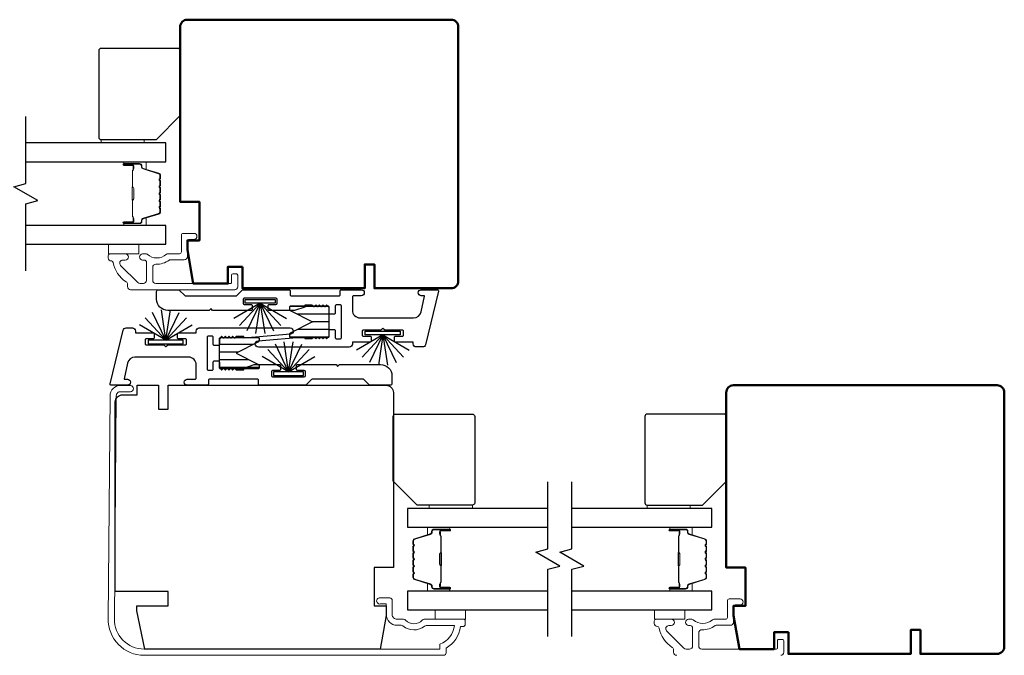
# Model space of a CAD drawing. Extents: x 3431 to 12506, y 1088 to 5820.
# Drawn here: x 6162 to 6368, y 3490 to 3623 of the extents above; entities that cross this region are included whole.
import ezdxf

# ---------------------------------------------------------------- set-up
doc = ezdxf.new("R2010")
doc.units = 0
doc.header["$LTSCALE"] = 250
doc.header["$MEASUREMENT"] = 0
for name, color, linetype, lineweight in [('6', 6, 'CONTINUOUS', 5), ('Butal', 9, 'CONTINUOUS', 15), ('Frame & Sash Cladding', 3, 'CONTINUOUS', 15), ('Spacer Bar', 1, 'CONTINUOUS', 9), ('Visible (ANSI)', 7, 'CONTINUOUS', 50), ('Wood', 7, 'CONTINUOUS', 25)]:
    doc.layers.add(name, color=color, linetype=linetype, lineweight=lineweight)
for name, color, linetype in [('7', 7, 'CONTINUOUS'), ('Glass', 6, 'CONTINUOUS'), ('Interlock', 4, 'CONTINUOUS'), ('Weatherstrip', 6, 'CONTINUOUS')]:
    doc.layers.add(name, color=color, linetype=linetype)
pattern_1 = [(180, (-85485.0338, -27599.588), (-4e-16, -1.5875), [])]

msp = doc.modelspace()

# ---------------------------------------------------------------- hatches: boundary and pattern name
at = {"layer": 'Weatherstrip'}
h = msp.add_hatch(dxfattribs=at)
h.set_pattern_fill('ANSI31', color=256, scale=12.7, angle=135, style=0)
h.set_pattern_definition(pattern_1)
edge = h.paths.add_edge_path()
edge.add_arc((6218.82, 3557.18), 0.25, 117.0405, 180)
edge.add_line((6218.57, 3557.18), (6218.57, 3556.79))
edge.add_arc((6218.82, 3556.79), 0.25, 180, 270)
edge.add_line((6218.82, 3556.54), (6226.62, 3556.54))
edge.add_arc((6226.62, 3556.79), 0.25, 270, 360)
edge.add_line((6226.87, 3556.79), (6226.87, 3562.79))
edge.add_arc((6226.62, 3562.79), 0.25, 360, 450)
edge.add_line((6226.62, 3563.04), (6218.82, 3563.04))
edge.add_arc((6218.82, 3562.79), 0.25, 450, 540)
edge.add_line((6218.57, 3562.79), (6218.57, 3562.39))
edge.add_arc((6218.82, 3562.39), 0.25, 180, 242.9595)
edge.add_line((6218.71, 3562.17), (6223.37, 3559.79))
edge.add_line((6223.37, 3559.79), (6223.04, 3559.62))
edge.add_line((6223.04, 3559.62), (6218.71, 3557.41))
h = msp.add_hatch(dxfattribs=at)
h.set_pattern_fill('ANSI31', color=256, scale=12.7, angle=135, style=0)
h.set_pattern_definition(pattern_1)
edge = h.paths.add_edge_path()
edge.add_arc((6212.01, 3550.65), 0.25, 360, 422.9595, ccw=False)
edge.add_line((6212.26, 3550.65), (6212.26, 3550.25))
edge.add_arc((6212.01, 3550.25), 0.25, 270, 360, ccw=False)
edge.add_line((6212.01, 3550), (6204.21, 3550))
edge.add_arc((6204.21, 3550.25), 0.25, 180, 270, ccw=False)
edge.add_line((6203.96, 3550.25), (6203.96, 3556.25))
edge.add_arc((6204.21, 3556.25), 0.25, 90, 180, ccw=False)
edge.add_line((6204.21, 3556.5), (6212.01, 3556.5))
edge.add_arc((6212.01, 3556.25), 0.25, 0, 90, ccw=False)
edge.add_line((6212.26, 3556.25), (6212.26, 3555.85))
edge.add_arc((6212.01, 3555.85), 0.25, 297.0405, 360, ccw=False)
edge.add_line((6212.13, 3555.63), (6207.46, 3553.25))
edge.add_line((6207.46, 3553.25), (6207.8, 3553.08))
edge.add_line((6207.8, 3553.08), (6212.13, 3550.87))

# ---------------------------------------------------------------- linework, layer by layer
at = {"layer": '6'}
for points in [[(6179.28, 3597.07), (6179.28, 3597.77), (6188.28, 3597.77), (6188.28, 3597.07)], [(6187.17, 3575.97), (6180.82, 3575.97), (6180.82, 3573.97), (6187.17, 3573.97)], [(6293.17, 3520.87), (6293.17, 3521.57), (6302.17, 3521.57), (6302.17, 3520.87)], [(6255.29, 3497.77), (6255.29, 3499.77), (6248.94, 3499.77), (6248.94, 3497.77)], [(6301.05, 3499.77), (6294.7, 3499.77), (6294.7, 3497.77), (6301.05, 3497.77)]]:
    msp.add_lwpolyline(points, close=True, dxfattribs=at)
at = {"layer": '6', "elevation": 0}
msp.add_lwpolyline([(6256.74, 3520.87), (6256.74, 3521.57), (6247.74, 3521.57), (6247.74, 3520.87)], close=True, dxfattribs=at)
at = {"layer": '7', "flags": 128}
for points in [[(6163.57, 3570.42), (6163.57, 3584.41), (6166.07, 3585.08), (6161.07, 3587.96), (6163.57, 3588.63), (6163.57, 3602.62)], [(6272.45, 3494.22), (6272.45, 3508.21), (6274.95, 3508.88), (6269.95, 3511.76), (6272.45, 3512.43), (6272.45, 3526.42)], [(6277.45, 3494.22), (6277.45, 3508.21), (6279.95, 3508.88), (6274.95, 3511.76), (6277.45, 3512.43), (6277.45, 3526.42)]]:
    msp.add_lwpolyline(points, dxfattribs=at)
at = {"layer": 'Butal'}
for points in [[(6184.26, 3593.17), (6188.44, 3593.17, -0.414214), (6188.69, 3592.92), (6188.69, 3591.59), (6188.08, 3591.78, -0.329751), (6187.81, 3592.14), (6187.81, 3592.26, 0.414214), (6187.3, 3592.77), (6184.01, 3592.77), (6184.01, 3592.92, -0.414214)], [(6184.26, 3579.87), (6188.44, 3579.87, 0.414214), (6188.69, 3580.12), (6188.69, 3581.45), (6188.08, 3581.26, 0.329751), (6187.81, 3580.9), (6187.81, 3580.78, -0.414214), (6187.3, 3580.27), (6184.01, 3580.27), (6184.01, 3580.12, 0.414214)], [(6251.76, 3516.97), (6247.59, 3516.97, 0.414214), (6247.34, 3516.72), (6247.34, 3515.39), (6247.95, 3515.58, 0.329751), (6248.21, 3515.94), (6248.21, 3516.06, -0.414214), (6248.72, 3516.57), (6252.01, 3516.57), (6252.01, 3516.72, 0.414214)], [(6298.14, 3516.97), (6302.32, 3516.97, -0.414214), (6302.57, 3516.72), (6302.57, 3515.39), (6301.96, 3515.58, -0.329751), (6301.7, 3515.94), (6301.7, 3516.06, 0.414214), (6301.19, 3516.57), (6297.89, 3516.57), (6297.89, 3516.72, -0.414214)], [(6251.76, 3503.67), (6247.59, 3503.67, -0.414214), (6247.34, 3503.92), (6247.34, 3505.25), (6247.95, 3505.06, -0.329751), (6248.21, 3504.7), (6248.21, 3504.58, 0.414214), (6248.72, 3504.07), (6252.01, 3504.07), (6252.01, 3503.92, -0.414214)], [(6298.14, 3503.67), (6302.32, 3503.67, 0.414214), (6302.57, 3503.92), (6302.57, 3505.25), (6301.96, 3505.06, 0.329751), (6301.7, 3504.7), (6301.7, 3504.58, -0.414214), (6301.19, 3504.07), (6297.89, 3504.07), (6297.89, 3503.92, 0.414214)]]:
    msp.add_lwpolyline(points, format="xyb", close=True, dxfattribs=at)
at = {"layer": 'Frame & Sash Cladding'}
for points in [[(6181.44, 3572.47, -0.363631), (6181.83, 3572.14, 0.209322), (6184.51, 3568.13, -0.255635), (6184.81, 3567.59), (6184.81, 3567.12, 0.414214), (6185.46, 3566.47), (6207.16, 3566.47, 0.414214), (6207.79, 3567.1), (6207.79, 3569.52, 0.414214), (6207.54, 3569.77), (6206.74, 3569.77, 0.414214), (6206.49, 3569.52), (6206.49, 3568.02, -0.414214), (6206.24, 3567.77), (6190.71, 3567.77, -0.414214), (6190.06, 3568.42), (6190.06, 3571.14, -0.425723), (6190.73, 3571.79, 0.173868), (6193.51, 3572.67, -0.163805), (6193.66, 3572.72), (6196.64, 3572.72, 0.414214), (6197.29, 3573.37), (6197.29, 3576.57, -0.414214), (6197.69, 3576.97), (6198.66, 3576.97, 1), (6198.66, 3578.22), (6196.44, 3578.22, 0.414214), (6196.04, 3577.82), (6196.04, 3574.37, -0.414214), (6195.64, 3573.97), (6193.19, 3573.97, 0.185519), (6192.92, 3573.87, -0.384263), (6188.91, 3573.87, 0.185519), (6188.64, 3573.97), (6187.96, 3573.97, 1), (6187.96, 3572.67), (6188.26, 3572.67, -0.414214), (6188.78, 3572.16), (6188.78, 3568.42, -0.414214), (6188.13, 3567.77), (6187.43, 3567.77, -0.198912), (6186.96, 3567.96), (6183.36, 3571.56, -0.668179), (6183.82, 3572.67), (6184.33, 3572.67, 1), (6184.33, 3573.97), (6181.19, 3573.97, 0.414214), (6180.79, 3573.57), (6180.79, 3573.12, 0.414214), (6181.44, 3572.47)], [(6321.04, 3490.27, 0.414214), (6321.67, 3490.9), (6321.67, 3493.32, 0.414214), (6321.42, 3493.57), (6320.62, 3493.57, 0.414214), (6320.37, 3493.32), (6320.37, 3491.82, -0.414214), (6320.12, 3491.57), (6304.59, 3491.57, -0.414214), (6303.94, 3492.22), (6303.94, 3494.94, -0.425723), (6304.62, 3495.59, 0.173868), (6307.4, 3496.47, -0.163805), (6307.55, 3496.52), (6310.52, 3496.52, 0.414214), (6311.17, 3497.17), (6311.17, 3500.37, -0.414214), (6311.57, 3500.77), (6312.55, 3500.77, 1), (6312.55, 3502.02), (6310.32, 3502.02, 0.414214), (6309.92, 3501.62), (6309.92, 3498.17, -0.414214), (6309.52, 3497.77), (6307.08, 3497.77, 0.185519), (6306.81, 3497.67, -0.384263), (6302.8, 3497.67, 0.185519), (6302.53, 3497.77), (6301.84, 3497.77, 1), (6301.84, 3496.47), (6302.15, 3496.47, -0.414214), (6302.66, 3495.96), (6302.66, 3492.22, -0.414214), (6302.01, 3491.57), (6301.31, 3491.57, -0.198912), (6300.84, 3491.76), (6297.24, 3495.36, -0.668179), (6297.7, 3496.47), (6298.21, 3496.47, 1), (6298.21, 3497.77), (6295.07, 3497.77, 0.414214), (6294.67, 3497.37), (6294.67, 3496.92, 0.414214), (6295.32, 3496.27)], [(6295.32, 3496.27, -0.363631), (6295.72, 3495.94, 0.209322), (6298.39, 3491.93, -0.255635), (6298.69, 3491.39), (6298.69, 3490.92, 0.414214), (6299.34, 3490.27)]]:
    msp.add_lwpolyline(points, format="xyb", dxfattribs=at)
msp.add_lwpolyline([(6255.26, 3497.52, 0.414214), (6255.01, 3497.77), (6246.69, 3497.77, 0.210214), (6246.25, 3497.58, -0.439867), (6242.81, 3497.58, 0.210214), (6242.37, 3497.77), (6241.01, 3497.77, -0.414214), (6240.01, 3498.77), (6240.01, 3501.72, 0.414214), (6239.51, 3502.22), (6237.51, 3502.22, 1.2), (6237.51, 3500.97), (6238.76, 3500.97), (6238.76, 3498.77, 0.414214), (6241.01, 3496.52), (6241.88, 3496.52, -0.173631), (6242.26, 3496.38, 0.352689), (6246.75, 3496.34, -0.168725), (6247.12, 3496.47), (6252.97, 3496.47, -0.28202), (6249.96, 3492.59), (6249.96, 3491.57), (6188.26, 3491.57, -0.419591), (6182.06, 3497.88), (6182.46, 3544.36, -0.431046), (6183.37, 3545.22), (6185.4, 3545.2, 1), (6185.42, 3546.5), (6183.38, 3546.52, 0.420963), (6181.16, 3544.37), (6180.76, 3497.9, 0.419335), (6188.26, 3490.27), (6250.76, 3490.27, 0.414214), (6251.26, 3490.77), (6251.26, 3491.77, 0.238125), (6254.26, 3496.27), (6254.76, 3496.27, 0.414214), (6255.26, 3496.77)], format="xyb", close=True, dxfattribs=at)
at = {"layer": 'Glass', "color": 1}
for points in [[(6163.57, 3593.17), (6192.82, 3593.17), (6192.82, 3597.07), (6163.57, 3597.07)], [(6163.57, 3575.97), (6192.82, 3575.97), (6192.82, 3579.87), (6163.57, 3579.87)], [(6272.45, 3520.87), (6243.21, 3520.87), (6243.21, 3516.97), (6272.45, 3516.97)], [(6277.45, 3516.97), (6306.7, 3516.97), (6306.7, 3520.87), (6277.45, 3520.87)], [(6272.45, 3503.67), (6243.21, 3503.67), (6243.21, 3499.77), (6272.45, 3499.77)], [(6277.45, 3499.77), (6306.7, 3499.77), (6306.7, 3503.67), (6277.45, 3503.67)]]:
    msp.add_lwpolyline(points, dxfattribs=at)
at = {"layer": 'Interlock'}
for points in [[(6235.63, 3555.79, -0.414214), (6235.38, 3555.53), (6231.75, 3555.53, 0.414214), (6231.7, 3555.48), (6231.7, 3555.16, -0.414214), (6231.06, 3554.53), (6212.1, 3554.53, -0.955429), (6212.04, 3555.8), (6221.74, 3556.68, -0.441172), (6221.79, 3556.63), (6221.79, 3556.36, 0.414214), (6221.84, 3556.31), (6223.3, 3556.31, 0.198912), (6223.34, 3556.32), (6223.67, 3556.65, -0.414214), (6223.74, 3556.65), (6224.05, 3556.34, 0.414214), (6224.12, 3556.34), (6224.43, 3556.65, -0.414214), (6224.5, 3556.65), (6224.81, 3556.34, 0.414214), (6224.88, 3556.34), (6225.19, 3556.65, -0.414214), (6225.26, 3556.65), (6225.57, 3556.34, 0.414214), (6225.64, 3556.34), (6225.95, 3556.65, -0.414214), (6226.03, 3556.65), (6226.33, 3556.34, 0.414214), (6226.41, 3556.34), (6226.8, 3556.74, 0.198912), (6226.87, 3556.91), (6226.87, 3557.95, -0.414214), (6227.13, 3558.2), (6227.89, 3558.2, -0.414214), (6228.14, 3557.95), (6228.14, 3556.48, 0.414214), (6228.4, 3556.23), (6229.16, 3556.23, 0.414214), (6229.41, 3556.48), (6229.41, 3563.09, 0.414214), (6229.16, 3563.35), (6228.4, 3563.35, 0.414214), (6228.14, 3563.09), (6228.14, 3561.63, -0.414214), (6227.89, 3561.37), (6227.13, 3561.37, -0.414214), (6226.87, 3561.63), (6226.87, 3562.66, 0.198912), (6226.8, 3562.84), (6226.41, 3563.23, 0.414214), (6226.33, 3563.23), (6226.03, 3562.92, -0.414214), (6225.95, 3562.92), (6225.64, 3563.23, 0.414214), (6225.57, 3563.23), (6225.26, 3562.92, -0.414214), (6225.19, 3562.92), (6224.88, 3563.23, 0.414214), (6224.81, 3563.23), (6224.5, 3562.92, -0.414214), (6224.43, 3562.92), (6224.12, 3563.23, 0.414214), (6224.05, 3563.23), (6223.74, 3562.92, -0.414214), (6223.67, 3562.92), (6223.34, 3563.25, 0.198912), (6223.3, 3563.27), (6221.84, 3563.27, 0.414214), (6221.79, 3563.22), (6221.79, 3562.92, -0.323792), (6221.76, 3562.87), (6219.6, 3562.16, -0.079728), (6219.52, 3562.15), (6214.37, 3562.15, -0.414214), (6214.11, 3562.4), (6214.11, 3563.17, -0.414214), (6214.37, 3563.42), (6215.76, 3563.42, 0.414214), (6216.02, 3563.67), (6216.02, 3564.44, 0.414214), (6215.76, 3564.69), (6209.15, 3564.69, 0.414214), (6208.9, 3564.44), (6208.9, 3563.67, 0.414214), (6209.15, 3563.42), (6210.55, 3563.42, -0.414214), (6210.8, 3563.17), (6210.8, 3562.4, -0.414214), (6210.55, 3562.15), (6202.58, 3562.15, -0.198912), (6202.55, 3562.17), (6202.22, 3562.5, 0.414214), (6202.15, 3562.5), (6201.82, 3562.17, -0.198912), (6201.78, 3562.15), (6193.24, 3562.15, -0.414214), (6190.88, 3564.51), (6190.88, 3566.09, -0.414214), (6191.26, 3566.47), (6195.43, 3566.47, -0.198912), (6195.61, 3566.39), (6196.74, 3565.26, 0.198912), (6196.92, 3565.19), (6207.44, 3565.19, 0.198912), (6207.62, 3565.26), (6208.75, 3566.39, -0.198912), (6208.93, 3566.47), (6218.47, 3566.47, -0.414214), (6218.73, 3566.21), (6218.73, 3565.44, 0.414214), (6218.98, 3565.19), (6228.9, 3565.19, 0.414214), (6229.16, 3565.44), (6229.16, 3566.21, -0.414214), (6229.41, 3566.47), (6233.55, 3566.47, -1), (6233.55, 3565.2), (6231.95, 3565.2, 0.414214), (6231.7, 3564.94), (6231.7, 3562.2, 0.414214), (6233.29, 3560.61), (6244.48, 3560.61, 0.354119), (6246.03, 3561.87), (6246.73, 3565.14, 0.476976), (6246.68, 3565.2), (6246.06, 3565.2, -1), (6246.06, 3566.47), (6249.42, 3566.47, -0.486167), (6249.66, 3566.15), (6246.95, 3555.02, -0.345744), (6246.33, 3554.54), (6245.02, 3554.54, -0.414214), (6244.38, 3555.17), (6244.38, 3555.48, 0.414214), (6244.33, 3555.53), (6240.72, 3555.53, -0.414214), (6240.46, 3555.79), (6240.46, 3556.55, -0.414214), (6240.72, 3556.8), (6242.12, 3556.8, 0.414214), (6242.37, 3557.06), (6242.37, 3557.82, 0.414214), (6242.12, 3558.07), (6238.45, 3558.07, -0.198912), (6238.41, 3558.09), (6238.08, 3558.42, 0.414214), (6238.01, 3558.42), (6237.68, 3558.09, -0.198912), (6237.65, 3558.07), (6233.98, 3558.07, 0.414214), (6233.73, 3557.82), (6233.73, 3557.06, 0.414214), (6233.98, 3556.8), (6235.38, 3556.8, -0.414214), (6235.63, 3556.55)], [(6195.2, 3557.25, -0.414214), (6195.46, 3557.51), (6199.09, 3557.51, 0.414214), (6199.14, 3557.56), (6199.14, 3557.87, -0.414214), (6199.77, 3558.51), (6218.74, 3558.51, -0.955429), (6218.8, 3557.24), (6209.1, 3556.36, -0.441172), (6209.04, 3556.41), (6209.04, 3556.68, 0.414214), (6208.99, 3556.73), (6207.53, 3556.73, 0.198912), (6207.5, 3556.72), (6207.17, 3556.39, -0.414214), (6207.1, 3556.39), (6206.79, 3556.7, 0.414214), (6206.72, 3556.7), (6206.41, 3556.39, -0.414214), (6206.33, 3556.39), (6206.03, 3556.7, 0.414214), (6205.95, 3556.7), (6205.64, 3556.39, -0.414214), (6205.57, 3556.39), (6205.26, 3556.7, 0.414214), (6205.19, 3556.7), (6204.88, 3556.39, -0.414214), (6204.81, 3556.39), (6204.5, 3556.7, 0.414214), (6204.43, 3556.7), (6204.04, 3556.3, 0.198912), (6203.96, 3556.12), (6203.96, 3555.09, -0.414214), (6203.71, 3554.84), (6202.95, 3554.84, -0.414214), (6202.69, 3555.09), (6202.69, 3556.56, 0.414214), (6202.44, 3556.81), (6201.68, 3556.81, 0.414214), (6201.42, 3556.56), (6201.42, 3549.95, 0.414214), (6201.68, 3549.69), (6202.44, 3549.69, 0.414214), (6202.69, 3549.95), (6202.69, 3551.41, -0.414214), (6202.95, 3551.66), (6203.71, 3551.66, -0.414214), (6203.96, 3551.41), (6203.96, 3550.38, 0.198912), (6204.04, 3550.2), (6204.43, 3549.81, 0.414214), (6204.5, 3549.81), (6204.81, 3550.12, -0.414214), (6204.88, 3550.12), (6205.19, 3549.81, 0.414214), (6205.26, 3549.81), (6205.57, 3550.12, -0.414214), (6205.64, 3550.12), (6205.95, 3549.81, 0.414214), (6206.03, 3549.81), (6206.33, 3550.12, -0.414214), (6206.41, 3550.12), (6206.72, 3549.81, 0.414214), (6206.79, 3549.81), (6207.1, 3550.12, -0.414214), (6207.17, 3550.12), (6207.5, 3549.79, 0.198912), (6207.53, 3549.77), (6208.99, 3549.77, 0.414214), (6209.04, 3549.82), (6209.04, 3550.12, -0.323792), (6209.08, 3550.16), (6211.24, 3550.88, -0.079728), (6211.32, 3550.89), (6216.47, 3550.89, -0.414214), (6216.72, 3550.63), (6216.72, 3549.87, -0.414214), (6216.47, 3549.62), (6215.07, 3549.62, 0.414214), (6214.82, 3549.36), (6214.82, 3548.6, 0.414214), (6215.07, 3548.35), (6221.68, 3548.35, 0.414214), (6221.94, 3548.6), (6221.94, 3549.36, 0.414214), (6221.68, 3549.62), (6220.29, 3549.62, -0.414214), (6220.03, 3549.87), (6220.03, 3550.63, -0.414214), (6220.29, 3550.89), (6228.25, 3550.89, -0.198912), (6228.29, 3550.87), (6228.62, 3550.54, 0.414214), (6228.69, 3550.54), (6229.02, 3550.87, -0.198912), (6229.05, 3550.89), (6237.59, 3550.89, -0.414214), (6239.95, 3548.53), (6239.95, 3546.95, -0.414214), (6239.57, 3546.57), (6235.4, 3546.57, -0.198912), (6235.22, 3546.64), (6234.09, 3547.78, 0.198912), (6233.91, 3547.85), (6223.39, 3547.85, 0.198912), (6223.21, 3547.78), (6222.08, 3546.64, -0.198912), (6221.9, 3546.57), (6212.36, 3546.57, -0.414214), (6212.11, 3546.82), (6212.11, 3547.6, 0.414214), (6211.86, 3547.85), (6201.93, 3547.85, 0.414214), (6201.68, 3547.6), (6201.68, 3546.82, -0.414214), (6201.42, 3546.57), (6197.28, 3546.57, -1), (6197.28, 3547.84), (6198.88, 3547.84, 0.414214), (6199.14, 3548.09), (6199.14, 3550.84, 0.414214), (6197.55, 3552.43), (6186.36, 3552.43, 0.354119), (6184.8, 3551.17), (6184.11, 3547.9, 0.476976), (6184.16, 3547.84), (6184.77, 3547.84, -1), (6184.77, 3546.57), (6181.42, 3546.57, -0.486167), (6181.17, 3546.88), (6183.89, 3558.02, -0.345744), (6184.5, 3558.5), (6185.82, 3558.5, -0.414214), (6186.45, 3557.87), (6186.45, 3557.56, 0.414214), (6186.5, 3557.51), (6190.12, 3557.51, -0.414214), (6190.37, 3557.25), (6190.37, 3556.49, -0.414214), (6190.12, 3556.24), (6188.72, 3556.24, 0.414214), (6188.47, 3555.98), (6188.47, 3555.22, 0.414214), (6188.72, 3554.97), (6192.39, 3554.97, -0.198912), (6192.42, 3554.95), (6192.75, 3554.62, 0.414214), (6192.82, 3554.62), (6193.15, 3554.95, -0.198912), (6193.19, 3554.97), (6196.85, 3554.97, 0.414214), (6197.11, 3555.22), (6197.11, 3555.98, 0.414214), (6196.85, 3556.24), (6195.46, 3556.24, -0.414214), (6195.2, 3556.49)]]:
    msp.add_lwpolyline(points, format="xyb", close=True, dxfattribs=at)
at = {"layer": 'Spacer Bar'}
for points in [[(6191.69, 3587.7, 0.226277), (6191.64, 3587.8), (6191.55, 3587.87, -0.476976), (6191.55, 3588.07), (6191.64, 3588.13, 0.226277), (6191.69, 3588.23), (6191.69, 3589.15, 0.226277), (6191.64, 3589.25), (6191.55, 3589.32, -0.476976), (6191.55, 3589.51), (6191.64, 3589.58, 0.226277), (6191.69, 3589.68), (6191.69, 3590.31, 0.329751), (6191.33, 3590.78), (6188.07, 3591.78, -0.329751), (6187.8, 3592.15), (6187.8, 3592.27, 0.414214), (6187.3, 3592.77), (6184.01, 3592.77, 1), (6184.01, 3592.39), (6185.87, 3592.39, -0.414214), (6186.02, 3592.24), (6186.02, 3591.73), (6186.14, 3591.73), (6186.14, 3592.2, 0.414214), (6185.84, 3592.5), (6184.01, 3592.5, -1), (6184.01, 3592.65), (6187.3, 3592.65, -0.414214), (6187.69, 3592.27), (6187.69, 3592.15, 0.329751), (6188.04, 3591.67), (6191.3, 3590.67, -0.329751), (6191.57, 3590.31), (6191.57, 3589.68, -0.226277), (6191.57, 3589.67), (6191.48, 3589.6, 0.476976), (6191.48, 3589.23), (6191.57, 3589.16, -0.226277), (6191.57, 3589.15), (6191.57, 3588.23, -0.226277), (6191.57, 3588.22), (6191.48, 3588.15, 0.476976), (6191.48, 3587.78), (6191.57, 3587.71, -0.226277), (6191.57, 3587.7), (6191.57, 3586.79, -0.256633), (6191.57, 3586.78), (6191.48, 3586.71, 0.476976), (6191.48, 3586.33), (6191.57, 3586.26, -0.226277), (6191.57, 3586.25), (6191.57, 3585.34, -0.256633), (6191.57, 3585.33), (6191.48, 3585.26, 0.476976), (6191.48, 3584.88), (6191.57, 3584.81, -0.226277), (6191.57, 3584.81), (6191.57, 3583.89, -0.256633), (6191.57, 3583.88), (6191.48, 3583.81, 0.476976), (6191.48, 3583.44), (6191.57, 3583.37, -0.226277), (6191.57, 3583.36), (6191.57, 3582.73, -0.329751), (6191.3, 3582.36), (6188.04, 3581.37, 0.329751), (6187.69, 3580.89), (6187.69, 3580.77, -0.414214), (6187.3, 3580.38), (6184.01, 3580.38, -1), (6184.01, 3580.54), (6185.84, 3580.54, 0.414214), (6186.14, 3580.84), (6186.14, 3581.31), (6186.02, 3581.31), (6186.02, 3580.8, -0.414214), (6185.87, 3580.65), (6184.01, 3580.65, 1), (6184.01, 3580.27), (6187.3, 3580.27, 0.414214), (6187.8, 3580.77), (6187.8, 3580.89, -0.329751), (6188.07, 3581.26), (6191.33, 3582.25, 0.329751), (6191.69, 3582.73), (6191.69, 3583.36, 0.226277), (6191.64, 3583.46), (6191.55, 3583.52, -0.476976), (6191.55, 3583.72), (6191.64, 3583.79, 0.226277), (6191.69, 3583.89), (6191.69, 3584.81, 0.226277), (6191.64, 3584.9), (6191.55, 3584.97, -0.476976), (6191.55, 3585.17), (6191.64, 3585.24, 0.226277), (6191.69, 3585.34), (6191.69, 3586.25, 0.226277), (6191.64, 3586.35), (6191.55, 3586.42, -0.476976), (6191.55, 3586.62), (6191.64, 3586.69, 0.226277), (6191.69, 3586.79)], [(6185.97, 3592.17), (6185.97, 3591.54, -0.22907), (6185.9, 3591.38, 0.224481), (6185.83, 3591.24), (6185.83, 3587.96, 0.28964), (6185.93, 3587.8, -0.272736), (6186.09, 3587.57), (6186.09, 3585.47, -0.272736), (6185.93, 3585.24, 0.28964), (6185.83, 3585.08), (6185.83, 3581.8, 0.224481), (6185.9, 3581.66, -0.22907), (6185.97, 3581.5), (6185.97, 3580.87), (6186.02, 3580.87), (6186.02, 3581.5, 0.228585), (6185.93, 3581.7, -0.224481), (6185.88, 3581.8), (6185.88, 3585.08, -0.28964), (6185.96, 3585.19, 0.274141), (6186.14, 3585.46), (6186.14, 3587.57, 0.274141), (6185.96, 3587.84, -0.28964), (6185.88, 3587.96), (6185.88, 3591.24, -0.224481), (6185.93, 3591.34, 0.228585), (6186.02, 3591.54), (6186.02, 3592.17)], [(6244.34, 3511.5, -0.226277), (6244.38, 3511.6), (6244.47, 3511.67, 0.476976), (6244.47, 3511.87), (6244.38, 3511.94, -0.226277), (6244.34, 3512.03), (6244.34, 3512.95, -0.226277), (6244.38, 3513.05), (6244.47, 3513.12, 0.476976), (6244.47, 3513.31), (6244.38, 3513.38, -0.226277), (6244.34, 3513.48), (6244.34, 3514.11, -0.329751), (6244.69, 3514.58), (6247.95, 3515.58, 0.329751), (6248.22, 3515.95), (6248.22, 3516.07, -0.414214), (6248.72, 3516.57), (6252.01, 3516.57, -1), (6252.01, 3516.19), (6250.15, 3516.19, 0.414214), (6250, 3516.04), (6250, 3515.53), (6249.89, 3515.53), (6249.89, 3516, -0.414214), (6250.19, 3516.3), (6252.01, 3516.3, 1), (6252.01, 3516.45), (6248.72, 3516.45, 0.414214), (6248.34, 3516.07), (6248.34, 3515.95, -0.329751), (6247.98, 3515.47), (6244.72, 3514.48, 0.329751), (6244.45, 3514.11), (6244.45, 3513.48, 0.226277), (6244.46, 3513.47), (6244.54, 3513.4, -0.476976), (6244.54, 3513.03), (6244.46, 3512.96, 0.226277), (6244.45, 3512.95), (6244.45, 3512.03, 0.226277), (6244.46, 3512.02), (6244.54, 3511.96, -0.476976), (6244.54, 3511.58), (6244.46, 3511.51, 0.226277), (6244.45, 3511.5), (6244.45, 3510.59, 0.256633), (6244.46, 3510.58), (6244.54, 3510.51, -0.476976), (6244.54, 3510.13), (6244.46, 3510.06, 0.226277), (6244.45, 3510.05), (6244.45, 3509.14, 0.256633), (6244.46, 3509.13), (6244.54, 3509.06, -0.476976), (6244.54, 3508.68), (6244.46, 3508.62, 0.226277), (6244.45, 3508.61), (6244.45, 3507.69, 0.256633), (6244.46, 3507.68), (6244.54, 3507.61, -0.476976), (6244.54, 3507.24), (6244.46, 3507.17, 0.226277), (6244.45, 3507.16), (6244.45, 3506.53, 0.329751), (6244.72, 3506.17), (6247.98, 3505.17, -0.329751), (6248.34, 3504.69), (6248.34, 3504.57, 0.414214), (6248.72, 3504.19), (6252.01, 3504.19, 1), (6252.01, 3504.34), (6250.19, 3504.34, -0.414214), (6249.89, 3504.64), (6249.89, 3505.11), (6250, 3505.11), (6250, 3504.6, 0.414214), (6250.15, 3504.45), (6252.01, 3504.45, -1), (6252.01, 3504.07), (6248.72, 3504.07, -0.414214), (6248.22, 3504.57), (6248.22, 3504.69, 0.329751), (6247.95, 3505.06), (6244.69, 3506.06, -0.329751), (6244.34, 3506.53), (6244.34, 3507.16, -0.226277), (6244.38, 3507.26), (6244.47, 3507.33, 0.476976), (6244.47, 3507.52), (6244.38, 3507.59, -0.226277), (6244.34, 3507.69), (6244.34, 3508.61, -0.226277), (6244.38, 3508.7), (6244.47, 3508.77, 0.476976), (6244.47, 3508.97), (6244.38, 3509.04, -0.226277), (6244.34, 3509.14), (6244.34, 3510.05, -0.226277), (6244.38, 3510.15), (6244.47, 3510.22, 0.476976), (6244.47, 3510.42), (6244.38, 3510.49, -0.226277), (6244.34, 3510.59)], [(6250.05, 3515.97), (6250.05, 3515.34, 0.22907), (6250.13, 3515.18, -0.224481), (6250.19, 3515.04), (6250.19, 3511.76, -0.28964), (6250.09, 3511.6, 0.272736), (6249.94, 3511.37), (6249.94, 3509.27, 0.272736), (6250.09, 3509.04, -0.28964), (6250.19, 3508.88), (6250.19, 3505.6, -0.224481), (6250.13, 3505.46, 0.22907), (6250.05, 3505.3), (6250.05, 3504.67), (6250, 3504.67), (6250, 3505.3, -0.228585), (6250.09, 3505.5, 0.224481), (6250.14, 3505.6), (6250.14, 3508.88, 0.28964), (6250.07, 3509, -0.274141), (6249.89, 3509.26), (6249.89, 3511.38, -0.274141), (6250.07, 3511.64, 0.28964), (6250.14, 3511.76), (6250.14, 3515.04, 0.224481), (6250.09, 3515.14, -0.228585), (6250, 3515.34), (6250, 3515.97)], [(6305.57, 3511.5, 0.226277), (6305.53, 3511.6), (6305.44, 3511.67, -0.476976), (6305.44, 3511.87), (6305.53, 3511.94, 0.226277), (6305.57, 3512.03), (6305.57, 3512.95, 0.226277), (6305.53, 3513.05), (6305.44, 3513.12, -0.476976), (6305.44, 3513.31), (6305.53, 3513.38, 0.226277), (6305.57, 3513.48), (6305.57, 3514.11, 0.329751), (6305.22, 3514.58), (6301.96, 3515.58, -0.329751), (6301.69, 3515.95), (6301.69, 3516.07, 0.414214), (6301.19, 3516.57), (6297.89, 3516.57, 1), (6297.89, 3516.19), (6299.76, 3516.19, -0.414214), (6299.91, 3516.04), (6299.91, 3515.53), (6300.02, 3515.53), (6300.02, 3516, 0.414214), (6299.72, 3516.3), (6297.89, 3516.3, -1), (6297.89, 3516.45), (6301.19, 3516.45, -0.414214), (6301.57, 3516.07), (6301.57, 3515.95, 0.329751), (6301.93, 3515.47), (6305.19, 3514.48, -0.329751), (6305.46, 3514.11), (6305.46, 3513.48, -0.226277), (6305.45, 3513.47), (6305.37, 3513.4, 0.476976), (6305.37, 3513.03), (6305.45, 3512.96, -0.226277), (6305.46, 3512.95), (6305.46, 3512.03, -0.226277), (6305.45, 3512.02), (6305.37, 3511.96, 0.476976), (6305.37, 3511.58), (6305.45, 3511.51, -0.226277), (6305.46, 3511.5), (6305.46, 3510.59, -0.256633), (6305.45, 3510.58), (6305.37, 3510.51, 0.476976), (6305.37, 3510.13), (6305.45, 3510.06, -0.226277), (6305.46, 3510.05), (6305.46, 3509.14, -0.256633), (6305.45, 3509.13), (6305.37, 3509.06, 0.476976), (6305.37, 3508.68), (6305.45, 3508.62, -0.226277), (6305.46, 3508.61), (6305.46, 3507.69, -0.256633), (6305.45, 3507.68), (6305.37, 3507.61, 0.476976), (6305.37, 3507.24), (6305.45, 3507.17, -0.226277), (6305.46, 3507.16), (6305.46, 3506.53, -0.329751), (6305.19, 3506.17), (6301.93, 3505.17, 0.329751), (6301.57, 3504.69), (6301.57, 3504.57, -0.414214), (6301.19, 3504.19), (6297.89, 3504.19, -1), (6297.89, 3504.34), (6299.72, 3504.34, 0.414214), (6300.02, 3504.64), (6300.02, 3505.11), (6299.91, 3505.11), (6299.91, 3504.6, -0.414214), (6299.76, 3504.45), (6297.89, 3504.45, 1), (6297.89, 3504.07), (6301.19, 3504.07, 0.414214), (6301.69, 3504.57), (6301.69, 3504.69, -0.329751), (6301.96, 3505.06), (6305.22, 3506.06, 0.329751), (6305.57, 3506.53), (6305.57, 3507.16, 0.226277), (6305.53, 3507.26), (6305.44, 3507.33, -0.476976), (6305.44, 3507.52), (6305.53, 3507.59, 0.226277), (6305.57, 3507.69), (6305.57, 3508.61, 0.226277), (6305.53, 3508.7), (6305.44, 3508.77, -0.476976), (6305.44, 3508.97), (6305.53, 3509.04, 0.226277), (6305.57, 3509.14), (6305.57, 3510.05, 0.226277), (6305.53, 3510.15), (6305.44, 3510.22, -0.476976), (6305.44, 3510.42), (6305.53, 3510.49, 0.226277), (6305.57, 3510.59)], [(6299.86, 3515.97), (6299.86, 3515.34, -0.22907), (6299.78, 3515.18, 0.224481), (6299.72, 3515.04), (6299.72, 3511.76, 0.28964), (6299.82, 3511.6, -0.272736), (6299.97, 3511.37), (6299.97, 3509.27, -0.272736), (6299.82, 3509.04, 0.28964), (6299.72, 3508.88), (6299.72, 3505.6, 0.224481), (6299.78, 3505.46, -0.22907), (6299.86, 3505.3), (6299.86, 3504.67), (6299.91, 3504.67), (6299.91, 3505.3, 0.228585), (6299.82, 3505.5, -0.224481), (6299.77, 3505.6), (6299.77, 3508.88, -0.28964), (6299.84, 3509, 0.274141), (6300.02, 3509.26), (6300.02, 3511.38, 0.274141), (6299.84, 3511.64, -0.28964), (6299.77, 3511.76), (6299.77, 3515.04, -0.224481), (6299.82, 3515.14, 0.228585), (6299.91, 3515.34), (6299.91, 3515.97)]]:
    msp.add_lwpolyline(points, format="xyb", close=True, dxfattribs=at)
for points in [[(6185.88, 3587.96, -0.001885), (6185.88, 3587.96), (6185.88, 3591.24, -0.224481), (6185.93, 3591.34, 0.228585), (6186.02, 3591.54), (6186.02, 3592.17), (6185.97, 3592.17), (6185.97, 3591.54, -0.22907), (6185.9, 3591.38, 0.224481), (6185.83, 3591.24), (6185.83, 3587.96, -0.214245), (6185.82, 3587.92, 0.214245), (6185.76, 3587.79), (6185.76, 3585.25, 0.214245), (6185.82, 3585.12, -0.214245), (6185.83, 3585.08), (6185.83, 3581.8, 0.224481), (6185.9, 3581.66, -0.22907), (6185.97, 3581.5), (6185.97, 3580.87), (6186.02, 3580.87), (6186.02, 3581.5, 0.228585), (6185.93, 3581.7, -0.224481), (6185.88, 3581.8), (6185.88, 3585.08, 0.214245), (6185.85, 3585.15, -0.214245), (6185.81, 3585.25), (6185.81, 3587.79, -0.214245), (6185.85, 3587.88, 0.214245), (6185.88, 3587.96)], [(6250.14, 3511.76, 0.001885), (6250.14, 3511.76), (6250.14, 3515.04, 0.224481), (6250.09, 3515.14, -0.228585), (6250, 3515.34), (6250, 3515.97), (6250.05, 3515.97), (6250.05, 3515.34, 0.22907), (6250.13, 3515.18, -0.224481), (6250.19, 3515.04), (6250.19, 3511.76, 0.214245), (6250.21, 3511.72, -0.214245), (6250.27, 3511.59), (6250.27, 3509.05, -0.214245), (6250.21, 3508.92, 0.214245), (6250.19, 3508.88), (6250.19, 3505.6, -0.224481), (6250.13, 3505.46, 0.22907), (6250.05, 3505.3), (6250.05, 3504.67), (6250, 3504.67), (6250, 3505.3, -0.228585), (6250.09, 3505.5, 0.224481), (6250.14, 3505.6), (6250.14, 3508.88, -0.214245), (6250.17, 3508.96, 0.214245), (6250.22, 3509.05), (6250.22, 3511.59, 0.214245), (6250.17, 3511.68, -0.214245), (6250.14, 3511.76)], [(6299.77, 3511.76, -0.001885), (6299.77, 3511.76), (6299.77, 3515.04, -0.224481), (6299.82, 3515.14, 0.228585), (6299.91, 3515.34), (6299.91, 3515.97), (6299.86, 3515.97), (6299.86, 3515.34, -0.22907), (6299.78, 3515.18, 0.224481), (6299.72, 3515.04), (6299.72, 3511.76, -0.214245), (6299.7, 3511.72, 0.214245), (6299.64, 3511.59), (6299.64, 3509.05, 0.214245), (6299.7, 3508.92, -0.214245), (6299.72, 3508.88), (6299.72, 3505.6, 0.224481), (6299.78, 3505.46, -0.22907), (6299.86, 3505.3), (6299.86, 3504.67), (6299.91, 3504.67), (6299.91, 3505.3, 0.228585), (6299.82, 3505.5, -0.224481), (6299.77, 3505.6), (6299.77, 3508.88, 0.214245), (6299.74, 3508.96, -0.214245), (6299.69, 3509.05), (6299.69, 3511.59, -0.214245), (6299.74, 3511.68, 0.214245), (6299.77, 3511.76)]]:
    msp.add_lwpolyline(points, format="xyb", dxfattribs=at)
at = {"layer": 'Visible (ANSI)'}
for points in [[(6208.76, 3571.27), (6208.76, 3566.77), (6234.29, 3566.77), (6234.29, 3571.77), (6236.29, 3571.77), (6236.29, 3566.77), (6252.29, 3566.77, 0.414214), (6253.79, 3568.27), (6253.79, 3621.27, 0.414214), (6252.29, 3622.77), (6197.29, 3622.77, 0.414214), (6195.79, 3621.27), (6195.79, 3584.77), (6199.79, 3584.77), (6199.79, 3576.77), (6197.29, 3576.77), (6197.29, 3574.77), (6198.52, 3567.77), (6205.76, 3567.77), (6205.76, 3571.27)], [(6322.65, 3495.07), (6322.65, 3490.57), (6348.17, 3490.57), (6348.17, 3495.57), (6350.17, 3495.57), (6350.17, 3490.57), (6366.17, 3490.57, 0.414214), (6367.67, 3492.07), (6367.67, 3545.07, 0.414214), (6366.17, 3546.57), (6311.17, 3546.57, 0.414214), (6309.67, 3545.07), (6309.67, 3508.57), (6313.67, 3508.57), (6313.67, 3500.57), (6311.17, 3500.57), (6311.17, 3498.57), (6312.41, 3491.57), (6319.65, 3491.57), (6319.65, 3495.07)]]:
    msp.add_lwpolyline(points, format="xyb", close=True, dxfattribs=at)
at = {"layer": 'Weatherstrip'}
for p, q in [((6212.47, 3563.66), (6206.98, 3560.48)), ((6212.47, 3563.66), (6208.16, 3559.01)), ((6212.47, 3563.66), (6209.72, 3557.94)), ((6212.47, 3563.66), (6211.53, 3557.38)), ((6212.47, 3563.66), (6216.79, 3559.01)), ((6212.47, 3563.66), (6217.97, 3560.48)), ((6212.47, 3563.66), (6215.23, 3557.94)), ((6212.47, 3563.66), (6213.42, 3557.38)), ((6192.8, 3555.98), (6190.05, 3561.7)), ((6192.8, 3555.98), (6191.86, 3562.26)), ((6192.8, 3555.98), (6193.75, 3562.26)), ((6192.8, 3555.98), (6195.56, 3561.7)), ((6192.8, 3555.98), (6187.31, 3559.16)), ((6192.8, 3555.98), (6188.49, 3560.64)), ((6192.8, 3555.98), (6197.12, 3560.64)), ((6192.8, 3555.98), (6198.3, 3559.16)), ((6238.06, 3557.05), (6232.57, 3553.88)), ((6238.06, 3557.05), (6233.75, 3552.4)), ((6238.06, 3557.05), (6235.31, 3551.34)), ((6238.06, 3557.05), (6237.12, 3550.78)), ((6238.06, 3557.05), (6242.38, 3552.4)), ((6238.06, 3557.05), (6243.56, 3553.88)), ((6238.06, 3557.05), (6240.82, 3551.34)), ((6238.06, 3557.05), (6239.01, 3550.78)), ((6218.39, 3549.38), (6215.64, 3555.1)), ((6218.39, 3549.38), (6217.45, 3555.65)), ((6218.39, 3549.38), (6219.34, 3555.65)), ((6218.39, 3549.38), (6221.15, 3555.1)), ((6218.39, 3549.38), (6214.08, 3554.03)), ((6218.39, 3549.38), (6222.71, 3554.03)), ((6218.39, 3549.38), (6212.9, 3552.55)), ((6218.39, 3549.38), (6223.89, 3552.55))]:
    msp.add_line(p, q, dxfattribs=at)
for points in [[(6209.31, 3564.47), (6215.6, 3564.47), (6215.6, 3563.66), (6209.31, 3563.66)], [(6234.39, 3557.87), (6241.7, 3557.87), (6241.7, 3557.05), (6234.39, 3557.05)], [(6189.13, 3555.17), (6196.44, 3555.17), (6196.44, 3555.98), (6189.13, 3555.98)], [(6215.23, 3548.57), (6221.52, 3548.57), (6221.52, 3549.38), (6215.23, 3549.38)]]:
    msp.add_lwpolyline(points, close=True, dxfattribs=at)
for points in [[(6223.37, 3559.79), (6218.71, 3557.41, 0.281838), (6218.57, 3557.18), (6218.57, 3556.79, 0.414214), (6218.82, 3556.54), (6226.62, 3556.54, 0.414214), (6226.87, 3556.79), (6226.87, 3562.79, 0.414214), (6226.62, 3563.04), (6218.82, 3563.04, 0.414214), (6218.57, 3562.79), (6218.57, 3562.39, 0.281838), (6218.71, 3562.17), (6223.37, 3559.79)], [(6207.46, 3553.25), (6212.13, 3550.87, -0.281838), (6212.26, 3550.65), (6212.26, 3550.25, -0.414214), (6212.01, 3550), (6204.21, 3550, -0.414214), (6203.96, 3550.25), (6203.96, 3556.25, -0.414214), (6204.21, 3556.5), (6212.01, 3556.5, -0.414214), (6212.26, 3556.25), (6212.26, 3555.85, -0.281838), (6212.13, 3555.63), (6207.46, 3553.25)]]:
    msp.add_lwpolyline(points, format="xyb", dxfattribs=at)
at = {"layer": 'Wood'}
for points in [[(6195.82, 3602.77), (6195.82, 3616.27, 0.414214), (6195.32, 3616.77), (6179.32, 3616.77, 0.414214), (6178.82, 3616.27), (6178.82, 3598.27, 0.414214), (6179.32, 3597.77), (6190.82, 3597.77)], [(6237.53, 3491.57), (6188.45, 3491.57), (6186.76, 3499.52), (6186.76, 3500.57), (6193.26, 3500.57), (6193.26, 3503.57), (6182.26, 3503.57), (6182.26, 3543.07, -0.414214), (6183.76, 3544.57), (6186.8, 3544.57), (6186.8, 3546.57), (6191.26, 3546.57), (6191.26, 3541.57), (6193.26, 3541.57), (6193.26, 3546.57), (6238.76, 3546.57, -0.414214), (6240.26, 3545.07), (6240.26, 3508.57), (6236.26, 3508.57), (6236.26, 3500.57), (6238.76, 3500.57), (6238.76, 3498.57)], [(6309.7, 3526.57), (6309.7, 3540.07, 0.414214), (6309.2, 3540.57), (6293.2, 3540.57, 0.414214), (6292.7, 3540.07), (6292.7, 3522.07, 0.414214), (6293.2, 3521.57), (6304.7, 3521.57)]]:
    msp.add_lwpolyline(points, format="xyb", close=True, dxfattribs=at)
at = {"layer": 'Wood', "elevation": 0}
msp.add_lwpolyline([(6240.21, 3526.57), (6240.21, 3540.07, -0.414214), (6240.71, 3540.57), (6256.71, 3540.57, -0.414214), (6257.21, 3540.07), (6257.21, 3522.07, -0.414214), (6256.71, 3521.57), (6245.21, 3521.57)], format="xyb", close=True, dxfattribs=at)

doc.saveas('drawing.dxf')
